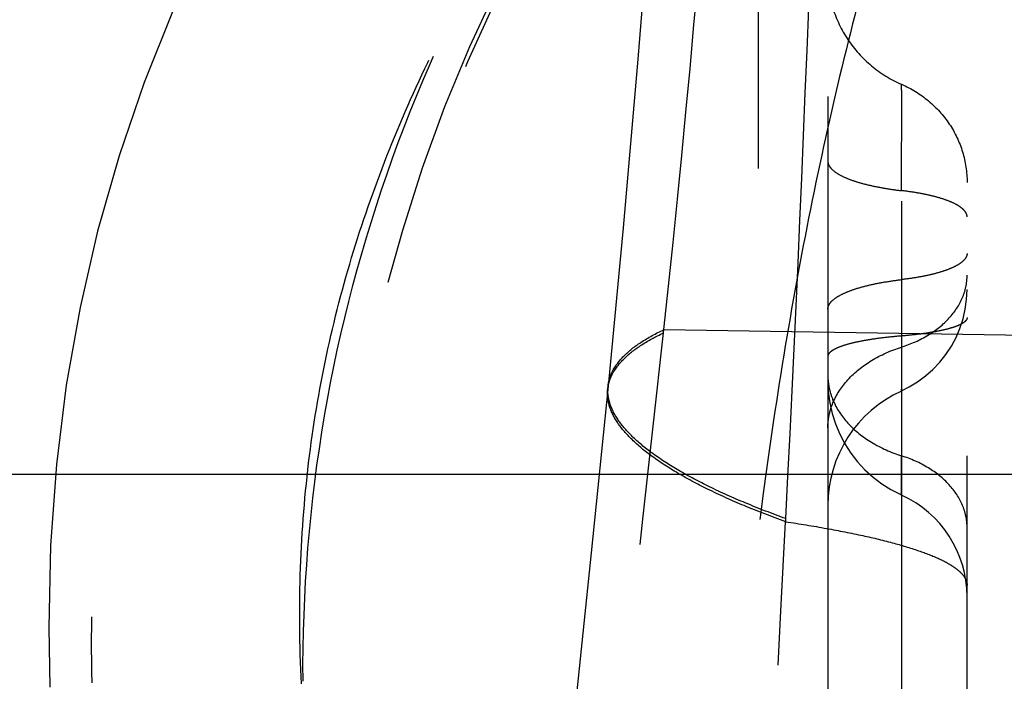
# Model space of a CAD drawing. Units: millimetres. Extents: x 0 to 420, y 0 to 297.
# Drawn here: x 114 to 118, y 145 to 147 of the extents above; entities that cross this region are included whole.
import ezdxf

# ---------------------------------------------------------------- set-up
doc = ezdxf.new("R2010")
doc.units = ezdxf.units.MM
doc.header["$LTSCALE"] = 23.1
doc.linetypes.add('DOT', pattern=[0.2, 0.1, -0.1])
doc.linetypes.add('HIDDEN', pattern=[0.2, 0.1, -0.1])
doc.layers.get('0').update_dxf_attribs({"linetype": 'CONTINUOUS'})
for name, color, linetype in [('607338874-000-00-ED1_DIM', 7, 'CONTINUOUS'), ('607338874-000_CL', 7, 'CONTINUOUS'), ('607338874-000_HL', 7, 'CONTINUOUS'), ('DEFAULT_2', 6, 'HIDDEN')]:
    doc.layers.add(name, color=color, linetype=linetype)
doc.styles.get("Standard").update_dxf_attribs({"font": 'TXT.SHX', "width": 0.7})
doc.dimstyles.new('DIMSTYLE_2', dxfattribs={"dimtxt": 3.5, "dimasz": 3.5, "dimexe": 1.5, "dimexo": 0, "dimgap": 0.875, "dimtad": 1, "dimdec": 3, "dimlfac": 0.2, "dimdsep": 46, "dimtxsty": 'STANDARD', "dimblk": '_FILLED', "dimblk1": '_FILLED', "dimblk2": '_FILLED', "dimcen": 0.09, "dimclrt": 2, "dimadec": 3, "dimazin": 2, "dimtp": 0.05, "dimtm": 0.05, "dimtfac": 1, "dimtdec": 3, "dimtofl": 0, "dimtmove": 0, "dimatfit": 3, "dimldrblk": '_FILLED', "dimfxl": 1, "dimtolj": 1, "dimarcsym": 0})

# ---------------------------------------------------------------- blocks, each defined once
blk = doc.blocks.new('_FILLED')
at = {"color": 0, "linetype": 'BYBLOCK'}
blk.add_solid([(0, 0), (-1, 0.125), (-1, -0.125)], dxfattribs=at)
blk = doc.blocks.new('*D1')
at = {"layer": '607338874-000-00-ED1_DIM', "color": 3, "linetype": 'CONTINUOUS'}
for p, q in [((106.745, 145.6705), (130.9741, 145.6705)), ((129.4741, 145.6705), (129.4741, 133.6705)), ((129.4741, 121.6705), (129.4741, 133.6705)), ((106.745, 121.6705), (130.9741, 121.6705))]:
    blk.add_line(p, q, dxfattribs=at)
at = {"layer": '607338874-000-00-ED1_DIM', "color": 3, "linetype": 'CONTINUOUS', "xscale": 3.5, "yscale": 3.5, "zscale": 3.5}
for p, rotation in [((129.4741, 145.6705), 90), ((129.4741, 121.6705), 270)]:
    blk.add_blockref('_FILLED', p, dxfattribs=dict(at, rotation=rotation))
at = {"layer": '607338874-000-00-ED1_DIM', "color": 2, "linetype": 'CONTINUOUS', "insert": (125.0991, 133.6705), "char_height": 3.5, "width": 22.75, "attachment_point": 2, "rotation": 90, "line_spacing_factor": 0.9}
blk.add_mtext('(\\fgdt;{\\W1.0;{\\fgdt;n}}\\fTXT.SHX;4.8)', dxfattribs=at)

msp = doc.modelspace()

# ---------------------------------------------------------------- linework, layer by layer
at = {"color": 9, "linetype": 'DOT'}
for p, q in [((116.7191, 146.1774), (116.7204, 146.189)), ((116.7204, 146.1889), (118.2939, 146.1655))]:
    msp.add_line(p, q, dxfattribs=at)
msp.add_lwpolyline([(117.5736, 145.9687), (117.5736, 145.9699), (117.5737, 145.9756)], dxfattribs=at)
for centre, radius, start, end in [((58.0811, 152.514), 58.9795, 353.843752, 356.284275), ((-149.4404, 175.2973), 267.7477, 352.604083, 353.756234)]:
    msp.add_arc(centre, radius, start, end, dxfattribs=at)
for points, knots in [([(115.4189, 144.9171), (115.4119, 145.0559), (115.4095, 145.3295), (115.4413, 145.7322), (115.508, 146.1202), (115.6079, 146.4955), (115.7397, 146.8608), (115.9561, 147.34), (116.1557, 147.6836), (116.2985, 147.908)], [0, 0, 0, 0, 0.131449, 0.258335, 0.381552, 0.503227, 0.625196, 0.748435, 1, 1, 1, 1]), ([(117.5283, 147.7683), (117.4825, 147.6083), (117.3933, 147.2815), (117.2759, 146.7797), (117.1753, 146.2604), (117.0626, 145.544), (116.9636, 144.6238), (116.9234, 143.8797), (116.9118, 143.5036)], [0, 0, 0, 0, 0.115577, 0.235181, 0.357766, 0.482797, 0.738691, 1, 1, 1, 1]), ([(117.309, 147.4659), (117.309, 147.4245), (117.3215, 147.3409), (117.3761, 147.2264), (117.4617, 147.1316), (117.5348, 147.0867), (117.5737, 147.0698)], [0, 0, 0, 0, 0.247245, 0.495848, 0.74671, 1, 1, 1, 1]), ([(117.5737, 147.0698), (117.6083, 147.0547), (117.6732, 147.0148), (117.7494, 146.9305), (117.7979, 146.8288), (117.809, 146.7545), (117.809, 146.7177)], [0, 0, 0, 0, 0.25329, 0.504152, 0.752755, 1, 1, 1, 1]), ([(117.5737, 146.688), (117.5738, 146.7312), (117.5738, 146.8115), (117.5743, 146.9206), (117.5743, 147.0047), (117.5741, 147.0517), (117.5737, 147.0698)], [0, 0, 0, 0, 0.339346, 0.630823, 0.857638, 1, 1, 1, 1]), ([(117.309, 146.7941), (117.309, 146.7884), (117.3119, 146.7792), (117.3194, 146.7688), (117.331, 146.7572), (117.3516, 146.7438), (117.3828, 146.7295), (117.4215, 146.7165), (117.467, 146.705), (117.5185, 146.6952), (117.5548, 146.6902), (117.5737, 146.688)], [0, 0, 0, 0, 0.057798, 0.091396, 0.129524, 0.221613, 0.33638, 0.473611, 0.631757, 0.808455, 1, 1, 1, 1]), ([(117.809, 146.5936), (117.809, 146.5988), (117.8054, 146.6102), (117.7918, 146.6248), (117.7712, 146.6384), (117.7434, 146.6511), (117.709, 146.6626), (117.6685, 146.6729), (117.6228, 146.6815), (117.5905, 146.686), (117.5737, 146.688)], [0, 0, 0, 0, 0.057813, 0.129299, 0.221413, 0.33621, 0.473478, 0.631665, 0.808406, 1, 1, 1, 1]), ([(117.5737, 146.1264), (117.6073, 146.1371), (117.6696, 146.1646), (117.7464, 146.2251), (117.7893, 146.289), (117.8062, 146.3432), (117.809, 146.3706), (117.809, 146.3842)], [0, 0, 0, 0, 0.284167, 0.54408, 0.779459, 0.890812, 1, 1, 1, 1]), ([(118.2939, 146.1655), (118.0466, 145.1384), (117.5847, 143.074), (116.9844, 139.9562), (116.4733, 136.8207), (116.192, 134.7212), (116.0653, 133.6704)], [0, 0, 0, 0, 0.24958, 0.499661, 0.749963, 1, 1, 1, 1]), ([(116.5186, 145.9744), (116.5195, 145.9838), (116.5234, 146.003), (116.5394, 146.0413), (116.5759, 146.0876), (116.6394, 146.1366), (116.6906, 146.164), (116.7191, 146.1774)], [0, 0, 0, 0, 0.096007, 0.195522, 0.416505, 0.681571, 1, 1, 1, 1]), ([(116.5197, 145.9857), (116.5206, 145.9952), (116.5245, 146.0143), (116.5405, 146.0527), (116.5771, 146.0991), (116.6406, 146.1481), (116.6918, 146.1756), (116.7204, 146.1889)], [0, 0, 0, 0, 0.096026, 0.195559, 0.416561, 0.681616, 1, 1, 1, 1]), ([(116.1839, 133.6705), (116.3035, 134.7188), (116.5767, 136.8133), (117.0873, 139.9401), (117.6954, 143.0488), (118.1673, 145.1062), (118.421, 146.1296)], [0, 0, 0, 0, 0.249894, 0.500164, 0.75027, 1, 1, 1, 1]), ([(117.309, 145.8365), (117.309, 145.8517), (117.3122, 145.8825), (117.3311, 145.9436), (117.3794, 146.0154), (117.4658, 146.0835), (117.536, 146.1144), (117.5737, 146.1264)], [0, 0, 0, 0, 0.109069, 0.220535, 0.455906, 0.715827, 1, 1, 1, 1]), ([(117.309, 146.0258), (117.309, 146.0105), (117.3122, 145.9797), (117.3312, 145.9187), (117.3794, 145.8468), (117.4658, 145.7788), (117.536, 145.7479), (117.5737, 145.7358)], [0, 0, 0, 0, 0.109188, 0.220541, 0.45592, 0.715833, 1, 1, 1, 1]), ([(117.5734, 145.5946), (117.5734, 145.5947), (117.5734, 145.5949), (117.5733, 145.5953), (117.5733, 145.5961), (117.5733, 145.5971), (117.5733, 145.5984), (117.5732, 145.6008), (117.5732, 145.6044), (117.5732, 145.6096), (117.5733, 145.6159), (117.5733, 145.6233), (117.5734, 145.6354), (117.5735, 145.6531), (117.5736, 145.6774), (117.5738, 145.7055), (117.5739, 145.7255), (117.5739, 145.7361)], [0, 0, 0, 0, 0.001169, 0.004369, 0.009608, 0.016881, 0.026184, 0.037511, 0.066219, 0.102961, 0.147657, 0.200184, 0.26042, 0.403522, 0.575866, 0.775487, 1, 1, 1, 1]), ([(117.809, 145.478), (117.809, 145.4916), (117.8062, 145.519), (117.7893, 145.5732), (117.7465, 145.6371), (117.6696, 145.6976), (117.6073, 145.7251), (117.5737, 145.7358)], [0, 0, 0, 0, 0.109069, 0.220536, 0.455906, 0.715827, 1, 1, 1, 1])]:
    msp.add_open_spline(points, degree=3, knots=knots, dxfattribs=at)
at = {"layer": '607338874-000_CL', "color": 7, "linetype": 'CONTINUOUS'}
msp.add_arc((214.8479, 122.4021), 99.2903, 166.147147, 173.483496, dxfattribs=at)
at = {"layer": '607338874-000_HL', "color": 6, "linetype": 'HIDDEN'}
for p, q in [((117.809, 143.4262), (117.809, 153.623)), ((117.309, 151.6454), (117.309, 144.4798)), ((117.059, 149.0777), (117.059, 118.2633)), ((116.6719, 147.7272), (116.6269, 147.1595)), ((116.6269, 147.1595), (116.5739, 146.5543)), ((116.5739, 146.5543), (116.5197, 145.9857)), ((117.8074, 146.2977), (117.809, 146.333))]:
    msp.add_line(p, q, dxfattribs=at)
for points in [[(116.3949, 149.3337), (116.2422, 149.1869), (116.0408, 148.9785), (115.8497, 148.7626), (115.6704, 148.5404), (115.5034, 148.3123), (115.3483, 148.0776), (115.2055, 147.8365), (115.0757, 147.5897), (114.9584, 147.3361), (114.8542, 147.0767), (114.7638, 146.8127), (114.6868, 146.543), (114.6237, 146.2684), (114.5745, 145.9894), (114.5392, 145.7046), (114.5181, 145.4139), (114.5115, 145.1194), (114.5158, 144.9052)], [(117.7694, 146.1606), (117.7835, 146.1933), (117.7946, 146.2273), (117.8025, 146.2622), (117.8074, 146.2977)], [(117.5732, 145.9697), (117.6012, 145.9836), (117.6313, 146.0018), (117.6598, 146.0227), (117.6864, 146.0461), (117.7109, 146.0717), (117.733, 146.0995), (117.7526, 146.1292), (117.7694, 146.1606)], [(116.5196, 145.9855), (116.4593, 145.3873), (116.3918, 144.739), (116.3233, 144.1022), (116.254, 143.4742), (116.1843, 142.8595), (116.1156, 142.2696)], [(117.309, 146.0052), (117.3107, 145.9657), (117.3159, 145.9265), (117.3246, 145.888), (117.3365, 145.8504), (117.3517, 145.814), (117.37, 145.7791), (117.3913, 145.746), (117.4154, 145.7148), (117.4421, 145.686), (117.4712, 145.6595), (117.5024, 145.6357), (117.5356, 145.6148), (117.5705, 145.5968), (117.5744, 145.5951)]]:
    msp.add_lwpolyline(points, dxfattribs=at)
for centre, radius, start, end in [((121.2429, 144.9205), 5.6839, 133.8117, 179.9997), ((117.759, 145.5586), 0.45, 114.3318, 180), ((117.409, 145.23), 0.4, 0, 65.7302)]:
    msp.add_arc(centre, radius, start, end, dxfattribs=at)
at = {"layer": 'DEFAULT_2', "color": 6, "linetype": 'DOT'}
for p, q in [((117.5737, 151.2703), (117.5737, 144.134)), ((117.5736, 146.3685), (117.5738, 146.1662)), ((117.5738, 146.1662), (117.5736, 145.9687)), ((116.5196, 145.9855), (116.5196, 145.9857)), ((117.1576, 145.4992), (117.1582, 145.5104))]:
    msp.add_line(p, q, dxfattribs=at)
for centre, radius, start, end in [((121.2474, 144.9177), 5.7035, 142.1592, 179.9719), ((-27.0949, 152.8902), 144.4416, 357.071388, 358.042401), ((116.6624, 145.9715), 0.1434, 174.3945, 178.8663), ((-215.1739, 162.2807), 332.7544, 356.225016, 357.10925)]:
    msp.add_arc(centre, radius, start, end, dxfattribs=at)
for points, knots in [([(116.4383, 149.2901), (116.307, 149.1629), (116.0508, 148.8928), (115.6999, 148.4463), (115.3853, 147.9498), (115.1174, 147.4048), (114.905, 146.8179), (114.7555, 146.1996), (114.6723, 145.5634), (114.6609, 145.1344), (114.6659, 144.9205)], [0, 0, 0, 0, 0.112939, 0.229704, 0.350419, 0.475494, 0.60421, 0.735345, 0.867773, 1, 1, 1, 1]), ([(115.4244, 144.9264), (115.4222, 145.2452), (115.474, 145.8846), (115.7197, 146.8138), (116.1233, 147.6857), (116.4875, 148.213), (116.6895, 148.4595)], [0, 0, 0, 0, 0.250062, 0.500098, 0.750091, 1, 1, 1, 1]), ([(117.809, 146.4628), (117.809, 146.4576), (117.8054, 146.4462), (117.7918, 146.4316), (117.7712, 146.418), (117.7434, 146.4054), (117.709, 146.3938), (117.6685, 146.3836), (117.6228, 146.3749), (117.5905, 146.3704), (117.5737, 146.3685)], [0, 0, 0, 0, 0.057854, 0.129289, 0.221391, 0.336219, 0.473538, 0.631655, 0.80818, 1, 1, 1, 1]), ([(117.309, 146.2623), (117.309, 146.2681), (117.3119, 146.2772), (117.3194, 146.2877), (117.331, 146.2992), (117.3516, 146.3127), (117.3828, 146.3269), (117.4215, 146.3399), (117.467, 146.3515), (117.5185, 146.3612), (117.5548, 146.3663), (117.5737, 146.3685)], [0, 0, 0, 0, 0.057798, 0.091395, 0.129523, 0.221612, 0.336378, 0.47361, 0.631756, 0.808455, 1, 1, 1, 1]), ([(117.809, 146.232), (117.809, 146.2302), (117.8082, 146.2264), (117.8048, 146.2212), (117.7995, 146.2161), (117.789, 146.2089), (117.7707, 146.2006), (117.7431, 146.1919), (117.7088, 146.1839), (117.6684, 146.1767), (117.6227, 146.1707), (117.5905, 146.1676), (117.5737, 146.1662)], [0, 0, 0, 0, 0.020843, 0.044594, 0.073183, 0.107684, 0.196154, 0.31111, 0.451519, 0.615241, 0.799452, 1, 1, 1, 1]), ([(117.5737, 146.1662), (117.5548, 146.1647), (117.5186, 146.1612), (117.4672, 146.1544), (117.4217, 146.1464), (117.3831, 146.1374), (117.3521, 146.1276), (117.3315, 146.1183), (117.3196, 146.1102), (117.3137, 146.1045), (117.3099, 146.0985), (117.309, 146.0943), (117.309, 146.0923)], [0, 0, 0, 0, 0.200782, 0.384737, 0.548369, 0.688831, 0.803819, 0.892289, 0.926781, 0.95536, 0.979115, 1, 1, 1, 1]), ([(117.5739, 146.1662), (117.5738, 146.1311), (117.5736, 146.0613), (117.5733, 145.9587), (117.5732, 145.8758), (117.5734, 145.8136), (117.5735, 145.7713), (117.5737, 145.7327), (117.5738, 145.6981), (117.5739, 145.6681), (117.5739, 145.6461), (117.5739, 145.631), (117.5739, 145.6217), (117.5738, 145.6138), (117.5737, 145.6072), (117.5736, 145.6021), (117.5736, 145.5983), (117.5734, 145.596), (117.5735, 145.5949), (117.5734, 145.5947)], [0, 0, 0, 0, 0.18393, 0.366468, 0.538822, 0.618675, 0.693016, 0.760933, 0.821632, 0.874344, 0.918447, 0.937109, 0.953425, 0.967341, 0.978828, 0.987861, 0.994415, 0.998467, 1, 1, 1, 1]), ([(117.1576, 145.4992), (117.1075, 145.5173), (117.0129, 145.5537), (116.8815, 145.6125), (116.769, 145.6723), (116.6762, 145.7325), (116.6037, 145.7928), (116.5519, 145.8528), (116.5257, 145.9051), (116.5177, 145.9454), (116.5176, 145.9648), (116.5185, 145.9742)], [0, 0, 0, 0, 0.191284, 0.363561, 0.515935, 0.647901, 0.759833, 0.853117, 0.930968, 0.966094, 1, 1, 1, 1]), ([(117.1582, 145.5104), (117.1092, 145.5281), (117.0168, 145.5637), (116.8882, 145.621), (116.7774, 145.6792), (116.6853, 145.738), (116.6125, 145.7968), (116.5593, 145.8554), (116.5308, 145.9063), (116.5203, 145.9459), (116.5188, 145.9651), (116.519, 145.9744)], [0, 0, 0, 0, 0.189248, 0.360206, 0.512025, 0.644192, 0.756986, 0.851582, 0.930688, 0.966135, 1, 1, 1, 1]), ([(117.1575, 145.4992), (117.2067, 145.4919), (117.2995, 145.4768), (117.4296, 145.4514), (117.5417, 145.4246), (117.6349, 145.3965), (117.6999, 145.3711), (117.7414, 145.3497), (117.7654, 145.3345), (117.7844, 145.3191), (117.7983, 145.3035), (117.8069, 145.2875), (117.809, 145.2763), (117.809, 145.271)], [0, 0, 0, 0, 0.209252, 0.39563, 0.55769, 0.694214, 0.804891, 0.850724, 0.89043, 0.924354, 0.953103, 0.977739, 1, 1, 1, 1])]:
    msp.add_open_spline(points, degree=3, knots=knots, dxfattribs=at)

# ---------------------------------------------------------------- dimensions: what is measured, and where the dimension line sits
at = {"layer": '607338874-000-00-ED1_DIM', "color": 3, "linetype": 'CONTINUOUS'}
dim = msp.add_linear_dim(base=(129.4741, 121.6705), p1=(106.745, 145.6705), p2=(106.745, 121.6705), angle=270, text='(%%c<>)', dimstyle='DIMSTYLE_2', dxfattribs=at)
dim.commit()
dim.dimension.update_dxf_attribs({"geometry": '*D1', "text_midpoint": (129.4741, 133.6705), "dimtype": 160})

doc.saveas('drawing.dxf')
